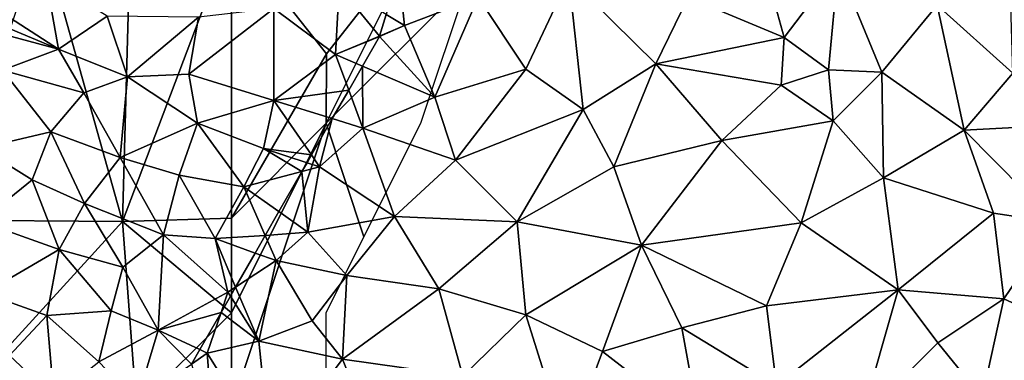
# Model space of a CAD drawing. Extents: x -2000 to -994, y 1000 to 2000.
# Drawn here: x -1969 to -1917, y 1100 to 1118 of the extents above; entities that cross this region are included whole.
import ezdxf

# ---------------------------------------------------------------- set-up
doc = ezdxf.new("R2010")
doc.units = 0
doc.header["$MEASUREMENT"] = 0
for name, color, linetype in [('Skov', 109, 'Continuous'), ('Terraen', 33, 'Continuous'), ('Terraen_skov', 33, 'Continuous')]:
    doc.layers.add(name, color=color, linetype=linetype)

# ---------------------------------------------------------------- blocks, each defined once
blk = doc.blocks.new('1km_6226_571_Flyttet_X-573000m_Y-6225000m_ACAD_1_FMEBLOCK9')
at = {"layer": 'Terraen', "color": 9, "true_color": 0xbbbbbb}
for points in [[(9.19, 54.52, 71.77), (8.04, 58.66, 71.56), (4.12, 56.64, 71.61)], [(12.04, 58.29, 71.86), (8.04, 58.66, 71.56), (9.19, 54.52, 71.77)], [(11.53, 52.82, 73.08), (12.04, 58.29, 71.86), (9.19, 54.52, 71.77)], [(11.53, 52.82, 73.08), (14.35, 52.7, 71.96), (12.04, 58.29, 71.86)], [(12.04, 58.29, 71.86), (14.35, 52.7, 71.96), (17.26, 56.22, 71.88)], [(21.08, 58.62, 71.84), (17.26, 56.22, 71.88), (21.27, 52.64, 71.93)], [(-11.161, 57.997, 70.545), (-11.835, 55.737, 70.556), (-10.86, 55.15, 70.59)], [(-11.161, 57.997, 70.545), (-10.86, 55.15, 70.59), (-6.97, 56.64, 70.83)], [(-2.19, 57.66, 71.19), (-6.97, 56.64, 70.83), (-4.46, 52.85, 71.24)], [(-2.19, 57.66, 71.19), (-4.46, 52.85, 71.24), (-1.42, 50.72, 71.44)], [(2.42, 53.13, 71.55), (-2.19, 57.66, 71.19), (-1.42, 50.72, 71.44)], [(2.42, 53.13, 71.55), (4.12, 56.64, 71.61), (-2.19, 57.66, 71.19)], [(-9.25, 51.38, 70.92), (-6.97, 56.64, 70.83), (-10.86, 55.15, 70.59)], [(-9.25, 51.38, 70.92), (-4.46, 52.85, 71.24), (-6.97, 56.64, 70.83)], [(2.42, 53.13, 71.55), (9.19, 54.52, 71.77), (4.12, 56.64, 71.61)], [(18.7, 49.64, 71.99), (17.26, 56.22, 71.88), (14.35, 52.7, 71.96)], [(18.7, 49.64, 71.99), (21.27, 52.64, 71.93), (17.26, 56.22, 71.88)], [(-11.835, 55.737, 70.556), (-12.175, 54.597, 70.536), (-10.86, 55.15, 70.59)], [(-10.86, 55.15, 70.59), (-12.18, 54.58, 70.537), (-9.25, 51.38, 70.92)], [(-12.175, 54.597, 70.536), (-12.18, 54.58, 70.537), (-10.86, 55.15, 70.59)], [(-12.18, 54.58, 70.537), (-13.079, 53.014, 70.57), (-9.25, 51.38, 70.92)], [(9.03, 52, 71.88), (9.19, 54.52, 71.77), (2.42, 53.13, 71.55)], [(9.03, 52, 71.88), (11.53, 52.82, 73.08), (9.19, 54.52, 71.77)], [(2.42, 53.13, 71.55), (-1.42, 50.72, 71.44), (0.19, 47.7, 71.7)], [(2.42, 53.13, 71.55), (0.19, 47.7, 71.7), (5.89, 49.08, 71.86)], [(9.03, 52, 71.88), (2.42, 53.13, 71.55), (5.89, 49.08, 71.86)], [(-13.806, 51.749, 70.536), (-13.06, 49.74, 70.64), (-13.079, 53.014, 70.57)], [(-13.06, 49.74, 70.64), (-9.25, 51.38, 70.92), (-13.079, 53.014, 70.57)], [(-9.25, 51.38, 70.92), (-8.16, 48.05, 70.96), (-4.46, 52.85, 71.24)], [(-1.42, 50.72, 71.44), (-4.46, 52.85, 71.24), (-8.16, 48.05, 70.96)], [(9.03, 52, 71.88), (11.77, 50.12, 71.98), (11.53, 52.82, 73.08)], [(11.53, 52.82, 73.08), (11.77, 50.12, 71.98), (14.35, 52.7, 71.96)], [(14.43, 47.12, 72.01), (14.35, 52.7, 71.96), (11.77, 50.12, 71.98)], [(14.43, 47.12, 72.01), (18.7, 49.64, 71.99), (14.35, 52.7, 71.96)], [(26.37, 50.037, 72.024), (21.27, 52.64, 71.93), (18.7, 49.64, 71.99)], [(9.03, 52, 71.88), (5.89, 49.08, 71.86), (11.77, 50.12, 71.98)], [(-14.672, 50.241, 70.585), (-13.06, 49.74, 70.64), (-13.806, 51.749, 70.536)], [(-13.06, 49.74, 70.64), (-8.16, 48.05, 70.96), (-9.25, 51.38, 70.92)], [(-1.42, 50.72, 71.44), (-8.16, 48.05, 70.96), (-4.91, 44.8, 71.33)], [(-1.42, 50.72, 71.44), (-4.91, 44.8, 71.33), (0.19, 47.7, 71.7)], [(-15.772, 48.325, 70.431), (-15.34, 47.7, 70.42), (-14.672, 50.241, 70.585)], [(-15.34, 47.7, 70.42), (-13.06, 49.74, 70.64), (-14.672, 50.241, 70.585)], [(10.08, 44.74, 71.97), (11.77, 50.12, 71.98), (5.89, 49.08, 71.86)], [(10.08, 44.74, 71.97), (14.43, 47.12, 72.01), (11.77, 50.12, 71.98)], [(23.51, 44.763, 72.058), (26.37, 50.037, 72.024), (18.7, 49.64, 71.99)], [(-15.34, 47.7, 70.42), (-11.39, 45.08, 70.7), (-13.06, 49.74, 70.64)], [(-13.06, 49.74, 70.64), (-11.39, 45.08, 70.7), (-8.16, 48.05, 70.96)], [(14.43, 47.12, 72.01), (20.24, 45.26, 72.1), (18.7, 49.64, 71.99)], [(23.51, 44.763, 72.058), (18.7, 49.64, 71.99), (20.24, 45.26, 72.1)], [(1.65, 43.57, 71.76), (5.89, 49.08, 71.86), (0.19, 47.7, 71.7)], [(1.65, 43.57, 71.76), (10.08, 44.74, 71.97), (5.89, 49.08, 71.86)], [(-16.005, 47.918, 70.42), (-16.271, 47.456, 70.408), (-15.34, 47.7, 70.42)], [(-16.005, 47.918, 70.42), (-15.34, 47.7, 70.42), (-15.772, 48.325, 70.431)], [(-4.91, 44.8, 71.33), (-8.16, 48.05, 70.96), (-11.39, 45.08, 70.7)], [(-16.271, 47.456, 70.408), (-17.488, 45.336, 70.447), (-15.97, 44.26, 70.51)], [(-16.271, 47.456, 70.408), (-15.97, 44.26, 70.51), (-15.34, 47.7, 70.42)], [(-15.34, 47.7, 70.42), (-15.97, 44.26, 70.51), (-11.39, 45.08, 70.7)], [(1.65, 43.57, 71.76), (0.19, 47.7, 71.7), (-4.91, 44.8, 71.33)], [(10.08, 44.74, 71.97), (15.2, 41.22, 71.99), (14.43, 47.12, 72.01)], [(15.2, 41.22, 71.99), (20.24, 45.26, 72.1), (14.43, 47.12, 72.01)], [(-17.488, 45.336, 70.447), (-18.215, 44.069, 70.363), (-15.97, 44.26, 70.51)], [(20.79, 40.74, 72.07), (20.24, 45.26, 72.1), (15.2, 41.22, 71.99)], [(23.51, 44.763, 72.058), (20.24, 45.26, 72.1), (20.79, 40.74, 72.07)], [(-13.91, 41.96, 70.69), (-11.39, 45.08, 70.7), (-15.97, 44.26, 70.51)], [(-13.91, 41.96, 70.69), (-9.04, 41.26, 71.11), (-11.39, 45.08, 70.7)], [(-9.04, 41.26, 71.11), (-4.91, 44.8, 71.33), (-11.39, 45.08, 70.7)], [(-4.45, 39.89, 71.43), (-4.91, 44.8, 71.33), (-9.04, 41.26, 71.11)], [(1.65, 43.57, 71.76), (-4.91, 44.8, 71.33), (-4.45, 39.89, 71.43)], [(1.65, 43.57, 71.76), (8.26, 40.36, 71.9), (10.08, 44.74, 71.97)], [(8.26, 40.36, 71.9), (15.2, 41.22, 71.99), (10.08, 44.74, 71.97)], [(23.51, 44.763, 72.058), (20.79, 40.74, 72.07), (24.74, 38.93, 72.04)], [(-18.215, 44.069, 70.363), (-17.64, 42.75, 70.36), (-15.97, 44.26, 70.51)], [(-13.91, 41.96, 70.69), (-15.97, 44.26, 70.51), (-17.64, 42.75, 70.36)], [(-18.215, 44.069, 70.363), (-18.743, 43.151, 70.288), (-17.64, 42.75, 70.36)], [(-18.743, 43.151, 70.288), (-19.773, 41.356, 70.184), (-17.64, 42.75, 70.36)], [(1.65, 43.57, 71.76), (-4.45, 39.89, 71.43), (-0.4, 37.95, 71.59)], [(3.79, 39.21, 71.76), (1.65, 43.57, 71.76), (-0.4, 37.95, 71.59)], [(3.79, 39.21, 71.76), (8.26, 40.36, 71.9), (1.65, 43.57, 71.76)], [(-18.55, 38.51, 70.55), (-17.64, 42.75, 70.36), (-19.773, 41.356, 70.184)], [(-18.55, 38.51, 70.55), (-15.73, 39.58, 70.82), (-17.64, 42.75, 70.36)], [(-13.91, 41.96, 70.69), (-17.64, 42.75, 70.36), (-15.73, 39.58, 70.82)], [(-14.13, 37.55, 70.79), (-13.91, 41.96, 70.69), (-15.73, 39.58, 70.82)], [(-14.13, 37.55, 70.79), (-9.04, 41.26, 71.11), (-13.91, 41.96, 70.69)], [(-20.047, 40.879, 70.183), (-18.55, 38.51, 70.55), (-19.773, 41.356, 70.184)], [(-14.13, 37.55, 70.79), (-7.78, 36.65, 71.21), (-9.04, 41.26, 71.11)], [(-7.78, 36.65, 71.21), (-4.45, 39.89, 71.43), (-9.04, 41.26, 71.11)], [(8.78, 36.17, 71.86), (15.2, 41.22, 71.99), (8.26, 40.36, 71.9)], [(8.78, 36.17, 71.86), (13.25, 34.38, 71.9), (15.2, 41.22, 71.99)], [(13.25, 34.38, 71.9), (17.31, 38.41, 71.91), (15.2, 41.22, 71.99)], [(17.31, 38.41, 71.91), (20.79, 40.74, 72.07), (15.2, 41.22, 71.99)], [(-20.047, 40.879, 70.183), (-20.545, 40.012, 70.18), (-18.55, 38.51, 70.55)], [(19.65, 35.53, 72.28), (20.79, 40.74, 72.07), (17.31, 38.41, 71.91)], [(19.65, 35.53, 72.28), (24.74, 38.93, 72.04), (20.79, 40.74, 72.07)], [(8.78, 36.17, 71.86), (8.26, 40.36, 71.9), (3.79, 39.21, 71.76)], [(-20.545, 40.012, 70.18), (-21.667, 38.057, 70.211), (-21.27, 37.87, 70.24)], [(-20.545, 40.012, 70.18), (-21.27, 37.87, 70.24), (-18.55, 38.51, 70.55)], [(-14.13, 37.55, 70.79), (-15.73, 39.58, 70.82), (-18.55, 38.51, 70.55)], [(-2.27, 32.94, 71.4), (-4.45, 39.89, 71.43), (-7.78, 36.65, 71.21)], [(-2.27, 32.94, 71.4), (-0.4, 37.95, 71.59), (-4.45, 39.89, 71.43)], [(3.79, 39.21, 71.76), (-0.4, 37.95, 71.59), (4.73, 33.99, 71.67)], [(8.78, 36.17, 71.86), (3.79, 39.21, 71.76), (4.73, 33.99, 71.67)], [(-17.93, 32.54, 70.64), (-18.55, 38.51, 70.55), (-21.27, 37.87, 70.24)], [(-17.93, 32.54, 70.64), (-14.13, 37.55, 70.79), (-18.55, 38.51, 70.55)], [(-21.667, 38.057, 70.211), (-22.102, 37.299, 70.291), (-21.27, 37.87, 70.24)], [(19.65, 35.53, 72.28), (17.31, 38.41, 71.91), (13.25, 34.38, 71.9)], [(-21.27, 37.87, 70.24), (-22.102, 37.299, 70.291), (-20.925, 33.423, 70.31)], [(-17.93, 32.54, 70.64), (-21.27, 37.87, 70.24), (-20.925, 33.423, 70.31)], [(-17.93, 32.54, 70.64), (-12.78, 34.16, 70.93), (-14.13, 37.55, 70.79)], [(-14.13, 37.55, 70.79), (-12.78, 34.16, 70.93), (-7.78, 36.65, 71.21)], [(-2.27, 32.94, 71.4), (4.73, 33.99, 71.67), (-0.4, 37.95, 71.59)]]:
    blk.add_polyline3d(points, close=True, dxfattribs=at)
blk = doc.blocks.new('1km_6226_571_Flyttet_X-573000m_Y-6225000m_ACAD_1_FMEBLOCK125')
at = {"layer": 'Terraen_skov', "color": 92, "true_color": 0x00cc00}
for points in [[(-3.496, 55.933, 71.267), (-0.345, 53.9, 70.1), (-1.005, 57.66, 70.32)], [(2.225, 55.65, 70.08), (-1.005, 57.66, 70.32), (-0.345, 53.9, 70.1)], [(14.485, 57.22, 70.47), (11.035, 56.05, 70.45), (14.285, 53.62, 70.44)], [(14.485, 57.22, 70.47), (14.285, 53.62, 70.44), (16.61, 54.597, 70.536)], [(16.95, 55.737, 70.556), (14.485, 57.22, 70.47), (16.61, 54.597, 70.536)], [(-3.496, 55.933, 71.267), (-3.751, 55.329, 71.367), (-0.345, 53.9, 70.1)], [(3.295, 52.44, 70.12), (2.225, 55.65, 70.08), (-0.345, 53.9, 70.1)], [(3.295, 52.44, 70.12), (7.045, 55.59, 70.26), (2.225, 55.65, 70.08)], [(6.545, 52.59, 70.23), (11.035, 56.05, 70.45), (7.045, 55.59, 70.26)], [(6.545, 52.59, 70.23), (11.025, 51.2, 70.48), (11.035, 56.05, 70.45)], [(11.025, 51.2, 70.48), (14.285, 53.62, 70.44), (11.035, 56.05, 70.45)], [(-3.751, 55.329, 71.367), (-3.944, 54.872, 71.225), (-0.345, 53.9, 70.1)], [(3.295, 52.44, 70.12), (6.545, 52.59, 70.23), (7.045, 55.59, 70.26)], [(-3.944, 54.872, 71.225), (-3.305, 52.8, 70.27), (-0.345, 53.9, 70.1)], [(16.605, 54.58, 70.537), (16.61, 54.597, 70.536), (14.285, 53.62, 70.44)], [(15.706, 53.014, 70.57), (16.605, 54.58, 70.537), (14.285, 53.62, 70.44)], [(0.995, 51.61, 70.13), (-0.345, 53.9, 70.1), (-3.305, 52.8, 70.27)], [(3.295, 52.44, 70.12), (-0.345, 53.9, 70.1), (0.995, 51.61, 70.13)], [(14.979, 51.749, 70.536), (14.285, 53.62, 70.44), (11.025, 51.2, 70.48)], [(14.979, 51.749, 70.536), (15.706, 53.014, 70.57), (14.285, 53.62, 70.44)], [(-4.425, 48.69, 70.07), (-0.755, 49.55, 70.11), (-3.305, 52.8, 70.27)], [(0.995, 51.61, 70.13), (-3.305, 52.8, 70.27), (-0.755, 49.55, 70.11)], [(6.995, 50, 70.3), (6.545, 52.59, 70.23), (3.295, 52.44, 70.12)], [(6.995, 50, 70.3), (11.025, 51.2, 70.48), (6.545, 52.59, 70.23)], [(2.915, 48.19, 70.15), (3.295, 52.44, 70.12), (0.995, 51.61, 70.13)], [(2.915, 48.19, 70.15), (6.995, 50, 70.3), (3.295, 52.44, 70.12)], [(2.915, 48.19, 70.15), (0.995, 51.61, 70.13), (-0.755, 49.55, 70.11)], [(14.113, 50.241, 70.585), (14.979, 51.749, 70.536), (11.025, 51.2, 70.48)], [(6.995, 50, 70.3), (10.485, 48.67, 70.42), (11.025, 51.2, 70.48)], [(13.013, 48.325, 70.431), (11.025, 51.2, 70.48), (10.485, 48.67, 70.42)], [(13.013, 48.325, 70.431), (14.113, 50.241, 70.585), (11.025, 51.2, 70.48)], [(2.915, 48.19, 70.15), (6.025, 47.26, 70.26), (6.995, 50, 70.3)], [(9.445, 46.65, 70.37), (6.995, 50, 70.3), (6.025, 47.26, 70.26)], [(9.445, 46.65, 70.37), (10.485, 48.67, 70.42), (6.995, 50, 70.3)], [(-1.725, 47.02, 70.13), (-0.755, 49.55, 70.11), (-4.425, 48.69, 70.07)], [(-1.725, 47.02, 70.13), (1.025, 45.77, 70.13), (-0.755, 49.55, 70.11)], [(2.915, 48.19, 70.15), (-0.755, 49.55, 70.11), (1.025, 45.77, 70.13)], [(-1.725, 47.02, 70.13), (-4.425, 48.69, 70.07), (-4.455, 44.81, 70.1)], [(10.485, 48.67, 70.42), (9.445, 46.65, 70.37), (12.514, 47.456, 70.408)], [(12.78, 47.918, 70.42), (13.013, 48.325, 70.431), (10.485, 48.67, 70.42)], [(12.78, 47.918, 70.42), (10.485, 48.67, 70.42), (12.514, 47.456, 70.408)], [(2.915, 48.19, 70.15), (1.025, 45.77, 70.13), (5.195, 44.11, 70.17)], [(2.915, 48.19, 70.15), (5.195, 44.11, 70.17), (6.025, 47.26, 70.26)], [(12.514, 47.456, 70.408), (9.445, 46.65, 70.37), (11.297, 45.336, 70.447)], [(-1.725, 47.02, 70.13), (-4.455, 44.81, 70.1), (-0.305, 43.33, 70.12)], [(-1.725, 47.02, 70.13), (-0.305, 43.33, 70.12), (1.025, 45.77, 70.13)], [(7.925, 43.92, 70.15), (6.025, 47.26, 70.26), (5.195, 44.11, 70.17)], [(9.445, 46.65, 70.37), (6.025, 47.26, 70.26), (7.925, 43.92, 70.15)], [(10.57, 44.069, 70.363), (9.445, 46.65, 70.37), (7.925, 43.92, 70.15)], [(11.297, 45.336, 70.447), (9.445, 46.65, 70.37), (10.57, 44.069, 70.363)], [(3.055, 42.41, 70.14), (1.025, 45.77, 70.13), (-0.305, 43.33, 70.12)], [(3.055, 42.41, 70.14), (5.195, 44.11, 70.17), (1.025, 45.77, 70.13)], [(-4.275, 41.04, 70.19), (-0.305, 43.33, 70.12), (-4.455, 44.81, 70.1)], [(3.055, 42.41, 70.14), (4.925, 39.09, 70.05), (5.195, 44.11, 70.17)], [(8.605, 41.09, 70.15), (5.195, 44.11, 70.17), (4.925, 39.09, 70.05)], [(8.605, 41.09, 70.15), (7.925, 43.92, 70.15), (5.195, 44.11, 70.17)], [(10.57, 44.069, 70.363), (7.925, 43.92, 70.15), (10.042, 43.151, 70.288)], [(10.042, 43.151, 70.288), (7.925, 43.92, 70.15), (9.012, 41.356, 70.184)], [(7.925, 43.92, 70.15), (8.605, 41.09, 70.15), (9.012, 41.356, 70.184)], [(-4.275, 41.04, 70.19), (-0.965, 39.86, 70.08), (-0.305, 43.33, 70.12)], [(2.435, 40.1, 70.15), (-0.305, 43.33, 70.12), (-0.965, 39.86, 70.08)], [(2.435, 40.1, 70.15), (3.055, 42.41, 70.14), (-0.305, 43.33, 70.12)], [(2.435, 40.1, 70.15), (4.925, 39.09, 70.05), (3.055, 42.41, 70.14)], [(8.24, 40.012, 70.18), (8.605, 41.09, 70.15), (4.925, 39.09, 70.05)], [(8.24, 40.012, 70.18), (8.738, 40.879, 70.183), (8.605, 41.09, 70.15)], [(8.738, 40.879, 70.183), (9.012, 41.356, 70.184), (8.605, 41.09, 70.15)], [(-2.925, 37.75, 70.06), (-0.965, 39.86, 70.08), (-4.275, 41.04, 70.19)], [(1.785, 37.42, 70.07), (2.435, 40.1, 70.15), (-0.965, 39.86, 70.08)], [(1.785, 37.42, 70.07), (4.925, 39.09, 70.05), (2.435, 40.1, 70.15)], [(-2.925, 37.75, 70.06), (-0.595, 35.55, 70.11), (-0.965, 39.86, 70.08)], [(1.785, 37.42, 70.07), (-0.965, 39.86, 70.08), (-0.595, 35.55, 70.11)], [(8.24, 40.012, 70.18), (4.925, 39.09, 70.05), (7.118, 38.057, 70.211)], [(3.795, 35.32, 70.47), (4.925, 39.09, 70.05), (1.785, 37.42, 70.07)], [(4.925, 39.09, 70.05), (3.795, 35.32, 70.47), (6.683, 37.299, 70.291)], [(7.118, 38.057, 70.211), (4.925, 39.09, 70.05), (6.683, 37.299, 70.291)]]:
    blk.add_polyline3d(points, close=True, dxfattribs=at)
blk = doc.blocks.new('1km_6226_571_Flyttet_X-573000m_Y-6225000m_ACAD_1_FMEBLOCK166')
at = {"layer": 'Skov', "color": 107, "true_color": 0x3b7449}
for points in [[(-443.214, -374.643, 71.031), (-447.5, -377.5, 70.7), (-452.5, -387.5, 70.432), (-445, -380, 70.967)], [(-462.8, -376.68, 74.549), (-467.5, -377.5, 70.88), (-463.25, -392.69, 74.965)], [(-457.5, -377.5, 75.157), (-462.8, -376.68, 74.549), (-463.25, -392.69, 74.965)], [(-467.5, -377.5, 70.88), (-472.58, -392.62, 74.355), (-463.25, -392.69, 74.965)], [(-457.5, -377.5, 75.157), (-463.25, -392.69, 74.965), (-457.5, -392.5, 76.112)], [(-457.5, -377.5, 75.157), (-457.5, -392.5, 76.112), (-452.47, -383.84, 74.17)], [(-457.5, -377.5, 75.157), (-452.47, -383.84, 74.17), (-447.5, -377.5, 70.7)], [(-452.5, -387.5, 70.432), (-447.5, -377.5, 70.7), (-452.47, -383.84, 74.17)], [(-450.5, -393.5, 70.49), (-447.5, -387.5, 70.709), (-445, -380, 70.967), (-452.5, -387.5, 70.432)], [(-457.5, -392.5, 76.112), (-452.5, -387.5, 70.432), (-452.47, -383.84, 74.17)], [(-450.5, -393.5, 70.49), (-452.5, -387.5, 70.432), (-457.5, -402.5, 70.393), (-442.5, -417.5, 70.721), (-445, -410, 70.649), (-447.5, -407.5, 70.621), (-452.5, -402.5, 70.565), (-452.5, -397.5, 70.525)], [(-457.5, -402.5, 70.393), (-452.5, -387.5, 70.432), (-457.5, -397.5, 70.375)], [(-457.5, -392.5, 76.112), (-457.5, -397.5, 70.375), (-452.5, -387.5, 70.432)], [(-457.5, -392.5, 76.112), (-463.25, -392.69, 74.965), (-457.5, -397.5, 70.375)], [(-472.04, -402.31, 70.121), (-463.25, -392.69, 74.965), (-472.58, -392.62, 74.355)], [(-462.5, -402.5, 73.233), (-463.25, -392.69, 74.965), (-472.04, -402.31, 70.121)], [(-462.5, -402.5, 73.233), (-457.5, -397.5, 70.375), (-463.25, -392.69, 74.965)], [(-457.5, -402.5, 70.393), (-457.5, -397.5, 70.375), (-462.5, -402.5, 73.233)]]:
    blk.add_polyline3d(points, close=True, dxfattribs=at)

msp = doc.modelspace()

# ---------------------------------------------------------------- block references
at = {"layer": 'Skov', "color": 107, "true_color": 0x3b7449}
msp.add_blockref('1km_6226_571_Flyttet_X-573000m_Y-6225000m_ACAD_1_FMEBLOCK166', (-1500, 1500), dxfattribs=at)
at = {"layer": 'Terraen', "color": 9, "true_color": 0xbbbbbb}
msp.add_blockref('1km_6226_571_Flyttet_X-573000m_Y-6225000m_ACAD_1_FMEBLOCK9', (-1937.5, 1062.5), dxfattribs=at)
at = {"layer": 'Terraen_skov', "color": 92, "true_color": 0x00cc00}
msp.add_blockref('1km_6226_571_Flyttet_X-573000m_Y-6225000m_ACAD_1_FMEBLOCK125', (-1966.285, 1062.5), dxfattribs=at)

doc.saveas('drawing.dxf')
